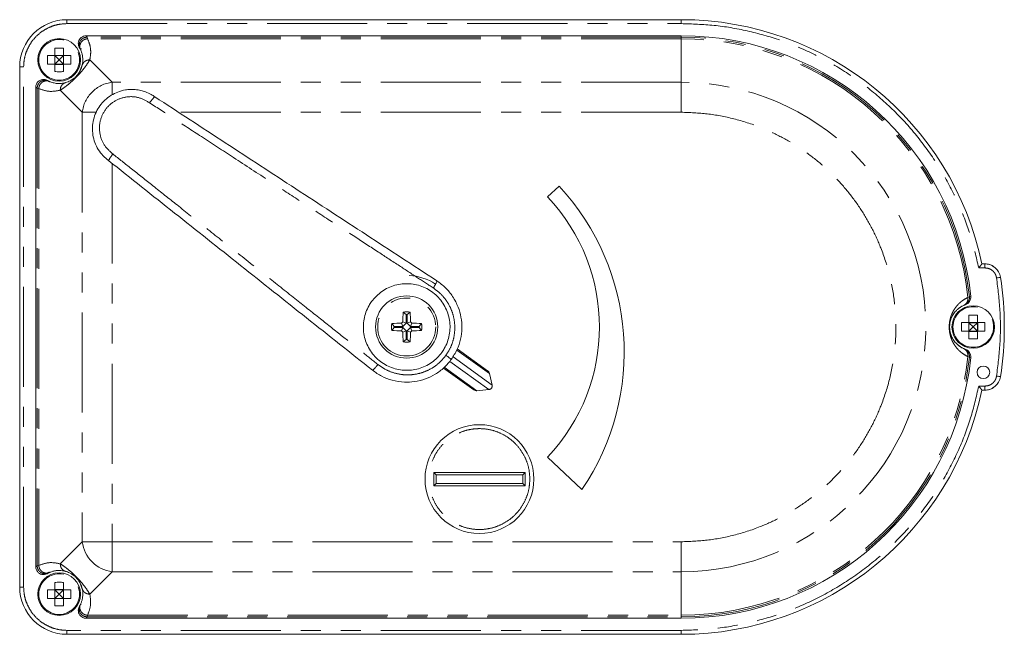
# Model space of a CAD drawing. Units: millimetres. Extents: x 182 to 244, y 91 to 263.
# Drawn here: x 182 to 244, y 91 to 130 of the extents above; entities that cross this region are included whole.
import ezdxf

# ---------------------------------------------------------------- set-up
doc = ezdxf.new("R2010")
doc.units = ezdxf.units.MM
doc.linetypes.add('PHANTOM', pattern=[12.7, 6.35, -1.27, 1.27, -1.27, 1.27, -1.27])

msp = doc.modelspace()

# ---------------------------------------------------------------- linework, layer by layer
at = {"color": 7, "linetype": 'Continuous', "lineweight": 15}
for p, q in [((223.483, 130.19), (184.513, 130.19)), ((223.483, 129.172), (185.731, 129.172)), ((183.743, 127.915), (183.743, 128.384)), ((184.293, 127.915), (184.293, 128.384)), ((185.303, 128.414), (185.343, 128.343)), ((185.343, 128.343), (185.36, 128.31)), ((183.743, 127.915), (183.274, 127.915)), ((183.274, 127.365), (183.274, 127.915)), ((183.734, 127.365), (183.734, 127.915)), ((183.743, 127.924), (184.293, 127.924)), ((184.293, 127.915), (183.743, 127.915)), ((183.743, 127.915), (183.743, 127.365)), ((183.744, 127.914), (184.018, 127.64)), ((183.744, 127.914), (184.292, 127.914)), ((183.744, 127.366), (183.744, 127.914)), ((183.744, 127.366), (184.018, 127.64)), ((184.018, 127.64), (184.292, 127.914)), ((184.018, 127.64), (184.292, 127.366)), ((184.292, 127.914), (184.292, 127.366)), ((184.762, 127.915), (184.293, 127.915)), ((184.293, 127.365), (184.293, 127.915)), ((184.302, 127.365), (184.302, 127.915)), ((184.762, 127.915), (184.762, 127.365)), ((181.513, 127.19), (181.513, 94.19)), ((183.743, 127.365), (183.274, 127.365)), ((183.743, 126.896), (183.743, 127.365)), ((183.743, 127.365), (184.293, 127.365)), ((183.743, 127.356), (184.293, 127.356)), ((184.292, 127.366), (183.744, 127.366)), ((184.293, 127.365), (184.293, 126.896)), ((184.762, 127.365), (184.293, 127.365)), ((185.339, 126.93), (185.482, 127.324)), ((183.348, 126.298), (183.278, 126.335)), ((183.386, 126.28), (183.348, 126.298)), ((182.531, 125.901), (182.531, 95.479)), ((215.013, 118.94), (215.739, 119.627)), ((242.846, 114.69), (242.568, 114.69)), ((242.568, 114.69), (242.756, 114.69)), ((241.407, 112.06), (241.46, 112.082)), ((241.531, 112.117), (241.601, 112.139)), ((206.033, 111.474), (205.852, 111.632)), ((206.033, 111.474), (206.033, 110.926)), ((206.103, 111.474), (206.284, 111.632)), ((206.103, 111.474), (206.103, 110.926)), ((241.743, 110.965), (241.743, 111.434)), ((242.293, 110.965), (242.293, 111.434)), ((205.284, 110.725), (205.126, 110.906)), ((205.284, 110.655), (205.126, 110.474)), ((205.832, 110.725), (205.284, 110.725)), ((205.832, 110.655), (205.284, 110.655)), ((205.832, 110.725), (205.745, 110.934)), ((205.832, 110.655), (205.745, 110.446)), ((206.033, 110.926), (205.824, 111.013)), ((206.033, 110.926), (205.832, 110.725)), ((206.033, 110.454), (205.832, 110.655)), ((206.103, 110.926), (206.312, 111.013)), ((206.103, 110.926), (206.304, 110.725)), ((206.103, 110.454), (206.304, 110.655)), ((206.304, 110.725), (206.391, 110.934)), ((206.304, 110.725), (206.852, 110.725)), ((206.304, 110.655), (206.391, 110.446)), ((206.304, 110.655), (206.852, 110.655)), ((206.852, 110.725), (207.01, 110.906)), ((206.852, 110.655), (207.01, 110.474)), ((241.743, 110.965), (241.274, 110.965)), ((241.274, 110.415), (241.274, 110.965)), ((241.734, 110.415), (241.734, 110.965)), ((241.743, 110.974), (242.293, 110.974)), ((241.743, 110.965), (241.743, 110.415)), ((242.293, 110.965), (241.743, 110.965)), ((241.744, 110.964), (242.018, 110.69)), ((241.744, 110.964), (242.292, 110.964)), ((241.744, 110.416), (241.744, 110.964)), ((241.744, 110.416), (242.018, 110.69)), ((242.018, 110.69), (242.292, 110.964)), ((242.018, 110.69), (242.292, 110.416)), ((242.292, 110.964), (242.292, 110.416)), ((242.762, 110.965), (242.293, 110.965)), ((242.293, 110.415), (242.293, 110.965)), ((242.302, 110.415), (242.302, 110.965)), ((242.762, 110.965), (242.762, 110.415)), ((206.033, 110.454), (205.824, 110.367)), ((206.033, 109.906), (206.033, 110.454)), ((206.103, 110.454), (206.312, 110.367)), ((206.103, 109.906), (206.103, 110.454)), ((241.743, 110.415), (241.274, 110.415)), ((241.743, 109.946), (241.743, 110.415)), ((241.743, 110.415), (242.293, 110.415)), ((241.743, 110.406), (242.293, 110.406)), ((242.292, 110.416), (241.744, 110.416)), ((242.293, 110.415), (242.293, 109.946)), ((242.762, 110.415), (242.293, 110.415)), ((206.033, 109.906), (205.852, 109.748)), ((206.103, 109.906), (206.284, 109.748)), ((209.28, 109.299), (211.198, 107.916)), ((241.467, 109.281), (241.407, 109.32)), ((241.46, 109.297), (241.423, 109.313)), ((241.529, 109.272), (241.46, 109.297)), ((210.32, 106.699), (208.402, 108.082)), ((211.317, 107.739), (211.484, 107.002)), ((211.277, 106.716), (210.525, 106.641)), ((242.568, 106.69), (242.846, 106.69)), ((242.756, 106.69), (242.568, 106.69)), ((217.192, 100.377), (215.013, 102.44)), ((207.785, 101.463), (213.582, 101.463)), ((207.785, 100.616), (207.785, 101.463)), ((207.933, 101.315), (207.785, 101.463)), ((207.933, 101.315), (207.933, 100.765)), ((213.433, 101.315), (207.933, 101.315)), ((213.582, 101.463), (213.433, 101.315)), ((213.433, 100.765), (213.433, 101.315)), ((213.582, 101.463), (213.582, 100.616)), ((207.785, 100.616), (207.933, 100.765)), ((213.582, 100.616), (207.785, 100.616)), ((207.933, 100.765), (213.433, 100.765)), ((213.433, 100.765), (213.582, 100.616)), ((183.278, 95.044), (183.348, 95.082)), ((183.348, 95.082), (183.387, 95.101)), ((183.743, 94.015), (183.743, 94.484)), ((184.293, 94.015), (184.293, 94.484)), ((185.482, 94.056), (185.342, 94.442)), ((183.743, 94.015), (183.274, 94.015)), ((183.274, 93.465), (183.274, 94.015)), ((183.734, 93.465), (183.734, 94.015)), ((183.743, 94.024), (184.293, 94.024)), ((184.293, 94.015), (183.743, 94.015)), ((183.743, 94.015), (183.743, 93.465)), ((183.744, 94.014), (184.018, 93.74)), ((183.744, 94.014), (184.292, 94.014)), ((183.744, 93.466), (183.744, 94.014)), ((183.744, 93.466), (184.018, 93.74)), ((184.018, 93.74), (184.292, 94.014)), ((184.018, 93.74), (184.292, 93.466)), ((184.292, 94.014), (184.292, 93.466)), ((184.762, 94.015), (184.293, 94.015)), ((184.293, 93.465), (184.293, 94.015)), ((184.302, 93.465), (184.302, 94.015)), ((184.762, 94.015), (184.762, 93.465)), ((183.743, 93.465), (183.274, 93.465)), ((183.743, 92.996), (183.743, 93.465)), ((183.743, 93.465), (184.293, 93.465)), ((183.743, 93.456), (184.293, 93.456)), ((184.292, 93.466), (183.744, 93.466)), ((184.293, 93.465), (184.293, 92.996)), ((184.762, 93.465), (184.293, 93.465)), ((185.343, 93.036), (185.303, 92.966)), ((185.36, 93.07), (185.343, 93.036)), ((185.731, 92.207), (223.483, 92.207)), ((184.513, 91.19), (223.483, 91.19))]:
    msp.add_line(p, q, dxfattribs=at)
at = {"color": 8, "linetype": 'PHANTOM', "lineweight": 0}
for p, q in [((184.513, 130.19), (184.513, 129.94)), ((223.483, 129.94), (223.483, 130.19)), ((184.513, 129.94), (223.483, 129.94)), ((185.731, 129.172), (185.784, 129.078)), ((185.784, 129.078), (185.822, 128.979)), ((223.483, 129.078), (185.784, 129.078)), ((223.483, 128.979), (185.822, 128.979)), ((223.483, 129.078), (223.483, 129.172)), ((223.483, 128.979), (223.483, 129.078)), ((223.483, 126.216), (223.483, 128.979)), ((185.961, 127.642), (187.387, 126.216)), ((181.513, 127.19), (181.763, 127.19)), ((181.763, 94.19), (181.763, 127.19)), ((187.387, 126.216), (187.387, 125.435)), ((223.483, 126.216), (187.387, 126.216)), ((223.483, 124.316), (223.483, 126.216)), ((182.625, 125.85), (182.531, 125.901)), ((182.724, 125.815), (182.625, 125.85)), ((182.625, 125.85), (182.625, 95.53)), ((182.724, 125.815), (182.724, 95.565)), ((185.487, 124.316), (184.088, 125.715)), ((186.361, 124.316), (185.487, 124.316)), ((185.487, 124.316), (185.487, 97.064)), ((223.483, 124.316), (191.59, 124.316)), ((187.387, 121.063), (187.387, 97.064)), ((242.364, 114.44), (242.756, 114.44)), ((242.756, 114.69), (242.756, 114.44)), ((241.676, 112.565), (241.771, 112.598)), ((241.771, 112.598), (241.863, 112.633)), ((241.46, 112.082), (241.529, 112.108)), ((209.007, 108.789), (211.484, 107.002)), ((211.317, 107.739), (209.249, 109.23)), ((241.771, 108.781), (241.676, 108.815)), ((241.863, 108.747), (241.771, 108.781)), ((208.457, 108.132), (210.525, 106.641)), ((211.277, 106.716), (208.8, 108.502)), ((242.756, 106.94), (242.364, 106.94)), ((242.756, 106.69), (242.756, 106.94)), ((184.088, 95.664), (185.487, 97.064)), ((185.487, 97.064), (187.387, 97.064)), ((187.387, 97.064), (223.483, 97.064)), ((187.387, 97.064), (187.387, 95.891)), ((223.483, 97.064), (223.483, 95.164)), ((187.387, 95.891), (187.387, 95.164)), ((182.531, 95.479), (182.625, 95.53)), ((182.625, 95.53), (182.724, 95.565)), ((187.387, 95.164), (185.961, 93.738)), ((187.387, 95.164), (223.483, 95.164)), ((223.483, 95.164), (223.483, 92.401)), ((181.513, 94.19), (181.763, 94.19)), ((185.784, 92.302), (185.731, 92.207)), ((185.822, 92.401), (185.784, 92.302)), ((185.784, 92.302), (223.483, 92.302)), ((185.822, 92.401), (223.483, 92.401)), ((223.483, 92.401), (223.483, 92.302)), ((223.483, 92.302), (223.483, 92.207)), ((223.483, 91.44), (184.513, 91.44)), ((184.513, 91.19), (184.513, 91.44)), ((223.483, 91.19), (223.483, 91.44))]:
    msp.add_line(p, q, dxfattribs=at)
at = {"color": 8, "linetype": 'PHANTOM', "lineweight": 0, "flags": 128}
for points in [[(243.744, 113.844), (243.739, 113.843), (243.725, 113.841), (243.702, 113.837), (243.672, 113.832), (243.634, 113.827), (243.592, 113.82), (243.545, 113.813), (243.497, 113.805)], [(243.744, 107.536), (243.739, 107.537), (243.725, 107.539), (243.702, 107.543), (243.672, 107.547), (243.634, 107.553), (243.592, 107.56), (243.545, 107.567), (243.497, 107.575)]]:
    msp.add_lwpolyline(points, dxfattribs=at)
at = {"color": 7, "linetype": 'Continuous', "lineweight": 15, "flags": 128}
for points in [[(241.529, 112.108), (241.162, 111.922), (241.015, 111.805)], [(240.947, 109.64), (241.162, 109.458), (241.529, 109.272)]]:
    msp.add_lwpolyline(points, dxfattribs=at)
at = {"color": 7, "linetype": 'Continuous', "lineweight": 15}
for centre, radius in [((184.018, 127.64), 1.35), ((206.068, 110.69), 1.975), ((242.018, 110.69), 1.35), ((242.663, 107.815), 0.4), ((210.683, 101.04), 3.45), ((184.018, 93.74), 1.35)]:
    msp.add_circle(centre, radius, dxfattribs=at)
at = {"color": 8, "linetype": 'PHANTOM', "lineweight": 0}
for centre, radius in [((184.018, 127.64), 1.29), ((206.068, 110.69), 1.84), ((242.018, 110.69), 1.29), ((184.018, 93.74), 1.29)]:
    msp.add_circle(centre, radius, dxfattribs=at)
at = {"color": 7, "linetype": 'Continuous', "lineweight": 15}
for centre, radius, start, end in [((184.513, 127.19), 3, 90, 180), ((223.483, 110.69), 19.5, 11.837, 90), ((223.483, 110.69), 18.483, 6.03549, 90), ((204.372, 109.09), 15.5, 325.7987, 42.83062), ((206.299, 110.69), 12, 316.56746, 43.43254), ((242.756, 113.69), 1, 8.8476, 90), ((206.068, 110.69), 3.275, 56.0961, 87.1776), ((223.483, 110.69), 20.505, 351.1524, 8.8476), ((219.452, 110.705), 13.632, 176.10108, 178.70571), ((206.068, 110.69), 0.966, 77.07707, 102.92293), ((206.068, 110.69), 0.785, 87.44869, 92.55131), ((192.684, 110.705), 13.632, 1.29429, 3.89892), ((206.068, 110.69), 0.966, 167.07707, 192.92293), ((206.053, 97.306), 13.632, 91.29429, 93.89892), ((206.068, 110.69), 0.785, 177.44869, 182.55131), ((215.882, 100.876), 14.279, 134.77743, 135.22257), ((196.254, 100.876), 14.279, 44.77743, 45.22257), ((206.083, 97.306), 13.632, 86.10108, 88.70571), ((206.068, 110.69), 0.785, 357.44869, 2.55131), ((206.068, 110.69), 0.966, 347.07707, 12.92293), ((206.053, 124.074), 13.632, 266.10108, 268.70571), ((215.882, 120.504), 14.279, 224.77743, 225.22257), ((219.452, 110.675), 13.632, 181.29429, 183.89892), ((192.684, 110.675), 13.632, 356.10108, 358.70571), ((196.254, 120.504), 14.279, 314.77743, 315.22257), ((206.083, 124.074), 13.632, 271.29429, 273.89892), ((206.068, 110.69), 0.966, 257.07707, 282.92293), ((206.068, 110.69), 0.785, 267.44869, 272.55131), ((223.483, 110.69), 18.483, 270, 353.96451), ((242.756, 107.69), 1, 270, 351.1524), ((223.483, 110.69), 19.5, 270, 348.163), ((184.513, 94.19), 3, 180, 270)]:
    msp.add_arc(centre, radius, start, end, dxfattribs=at)
at = {"color": 8, "linetype": 'PHANTOM', "lineweight": 0}
for centre, radius, start, end in [((223.483, 110.69), 18.388, 5.95755, 90), ((223.483, 110.69), 18.289, 5.88474, 90), ((187.612, 124.109), 2.118, 96.08294, 135.34701), ((223.483, 110.69), 15.526, 270, 90), ((187.594, 124.091), 2.118, 134.65285, 173.91725), ((206.799, 113.941), 1.224, 321.03405, 344.85576), ((241.274, 112.546), 0.5, 291.8391, 5.99097), ((223.483, 110.69), 18.289, 270, 354.11526), ((223.483, 110.69), 18.388, 270, 354.04245), ((187.622, 97.299), 2.148, 186.28417, 263.71578)]:
    msp.add_arc(centre, radius, start, end, dxfattribs=at)
for points, knots in [([(181.763, 127.19), (181.772, 127.363), (181.791, 127.708), (181.946, 128.22), (182.197, 128.709), (182.555, 129.148), (182.994, 129.506), (183.487, 129.76), (184, 129.913), (184.345, 129.931), (184.513, 129.94)], [0, 0, 0, 0, 0.120029, 0.240025, 0.368653, 0.500009, 0.631366, 0.759993, 0.883486, 1, 1, 1, 1]), ([(223.483, 129.94), (224.18, 129.918), (225.589, 129.874), (227.702, 129.511), (229.815, 128.915), (231.887, 128.058), (233.874, 126.948), (235.726, 125.604), (237.406, 124.049), (238.881, 122.316), (240.125, 120.451), (241.121, 118.495), (241.889, 116.493), (242.207, 115.119), (242.364, 114.44)], [0, 0, 0, 0, 0.078984, 0.15982, 0.242403, 0.327562, 0.413478, 0.5, 0.586513, 0.672429, 0.757597, 0.840171, 0.921012, 1, 1, 1, 1]), ([(185.784, 129.078), (185.747, 129.075), (185.667, 129.07), (185.549, 129.025), (185.439, 128.947), (185.35, 128.839), (185.296, 128.71), (185.279, 128.576), (185.295, 128.451), (185.327, 128.378), (185.343, 128.343)], [0, 0, 0, 0, 0.110374, 0.232391, 0.363623, 0.500001, 0.636378, 0.767609, 0.889625, 1, 1, 1, 1]), ([(185.822, 128.979), (185.785, 128.975), (185.709, 128.966), (185.595, 128.921), (185.488, 128.847), (185.401, 128.745), (185.345, 128.627), (185.321, 128.504), (185.332, 128.426), (185.337, 128.388)], [0, 0, 0, 0, 0.125498, 0.263361, 0.41091, 0.563823, 0.716736, 0.864285, 1, 1, 1, 1]), ([(185.822, 128.979), (185.877, 128.838), (185.992, 128.547), (186.039, 128.1), (185.987, 127.795), (185.961, 127.642)], [0, 0, 0, 0, 0.317007, 0.656194, 1, 1, 1, 1]), ([(185.961, 127.642), (185.894, 127.533), (185.786, 127.357), (185.554, 127.042), (185.361, 126.813), (185.227, 126.665), (185.127, 126.562), (185.026, 126.461), (184.885, 126.326), (184.663, 126.132), (184.36, 125.896), (184.192, 125.784), (184.088, 125.715)], [0, 0, 0, 0, 0.226391, 0.364297, 0.442007, 0.476287, 0.50894, 0.541002, 0.57448, 0.649857, 0.783311, 1, 1, 1, 1]), ([(185.475, 127.285), (185.491, 127.33), (185.523, 127.425), (185.632, 127.543), (185.784, 127.628), (185.902, 127.637), (185.961, 127.642)], [0, 0, 0, 0, 0.221991, 0.470535, 0.735058, 1, 1, 1, 1]), ([(183.348, 126.298), (183.314, 126.312), (183.241, 126.343), (183.117, 126.355), (182.985, 126.337), (182.859, 126.281), (182.753, 126.193), (182.677, 126.083), (182.633, 125.967), (182.628, 125.888), (182.625, 125.85)], [0, 0, 0, 0, 0.110735, 0.232848, 0.363928, 0.500001, 0.636072, 0.767153, 0.889265, 1, 1, 1, 1]), ([(183.302, 126.303), (183.266, 126.307), (183.188, 126.316), (183.068, 126.29), (182.952, 126.233), (182.853, 126.146), (182.781, 126.04), (182.736, 125.928), (182.728, 125.852), (182.724, 125.815)], [0, 0, 0, 0, 0.1344834, 0.2821672, 0.4350746, 0.5879841, 0.7356668, 0.8738953, 1, 1, 1, 1]), ([(184.088, 125.715), (183.854, 125.671), (183.398, 125.585), (182.945, 125.74), (182.724, 125.815)], [0, 0, 0, 0, 0.513227, 1, 1, 1, 1]), ([(184.426, 126.197), (184.38, 126.178), (184.283, 126.141), (184.171, 126.025), (184.097, 125.878), (184.091, 125.769), (184.088, 125.715)], [0, 0, 0, 0, 0.2420724, 0.4984773, 0.7557043, 1, 1, 1, 1]), ([(189.76, 124.916), (189.528, 125.047), (189.065, 125.31), (188.249, 125.328), (187.497, 125.054), (186.908, 124.507), (186.575, 123.775), (186.552, 122.975), (186.827, 122.206), (187.222, 121.85), (187.42, 121.672)], [0, 0, 0, 0, 0.126067, 0.251632, 0.376212, 0.499999, 0.623786, 0.748367, 0.873932, 1, 1, 1, 1]), ([(207.751, 113.171), (207.422, 113.386), (206.708, 113.852), (205.55, 114.608), (204.218, 115.477), (202.713, 116.46), (201.035, 117.555), (199.239, 118.727), (197.235, 120.036), (195.167, 121.386), (193.128, 122.717), (191.355, 123.875), (190.262, 124.588), (189.76, 124.916)], [0, 0, 0, 0, 0.054955, 0.119451, 0.193489, 0.277067, 0.370187, 0.472847, 0.575896, 0.703773, 0.817083, 0.915825, 1, 1, 1, 1]), ([(223.483, 97.064), (224.037, 97.084), (225.162, 97.123), (226.848, 97.451), (228.39, 97.946), (229.762, 98.571), (230.96, 99.271), (232.09, 100.095), (233.135, 101.038), (234.078, 102.083), (234.902, 103.213), (235.603, 104.411), (236.227, 105.782), (236.725, 107.325), (237.04, 109.011), (237.143, 110.69), (237.04, 112.369), (236.725, 114.055), (236.227, 115.597), (235.603, 116.969), (234.902, 118.167), (234.078, 119.297), (233.135, 120.342), (232.09, 121.285), (230.96, 122.109), (229.762, 122.809), (228.391, 123.434), (226.848, 123.929), (225.162, 124.256), (224.037, 124.296), (223.483, 124.316)], [0, 0, 0, 0, 0.038816, 0.078831, 0.119976, 0.152136, 0.184303, 0.217149, 0.25, 0.282845, 0.315697, 0.347857, 0.380024, 0.421164, 0.461182, 0.5, 0.538812, 0.578831, 0.619976, 0.652136, 0.684303, 0.717149, 0.75, 0.782845, 0.815697, 0.847857, 0.880024, 0.921164, 0.961181, 1, 1, 1, 1]), ([(187.42, 121.672), (187.814, 121.359), (188.659, 120.687), (190.019, 119.608), (191.557, 118.386), (193.274, 117.023), (195.166, 115.52), (197.088, 113.994), (198.915, 112.543), (200.525, 111.264), (201.939, 110.141), (203.158, 109.173), (203.904, 108.581), (204.245, 108.31)], [0, 0, 0, 0, 0.070485, 0.151457, 0.242918, 0.344866, 0.457302, 0.579677, 0.686831, 0.78244, 0.866505, 0.939025, 1, 1, 1, 1]), ([(242.756, 114.44), (242.842, 114.431), (243.019, 114.414), (243.254, 114.271), (243.431, 114.061), (243.475, 113.889), (243.497, 113.805)], [0, 0, 0, 0, 0.241996, 0.499999, 0.758002, 1, 1, 1, 1]), ([(243.497, 113.805), (243.583, 113.116), (243.754, 111.736), (243.754, 109.644), (243.583, 108.264), (243.497, 107.575)], [0, 0, 0, 0, 0.333269, 0.6667115, 1, 1, 1, 1]), ([(208.558, 108.894), (208.666, 109.064), (208.883, 109.405), (209.069, 109.986), (209.143, 110.59), (209.091, 111.199), (208.919, 111.787), (208.63, 112.327), (208.243, 112.807), (207.915, 113.05), (207.751, 113.171)], [0, 0, 0, 0, 0.123636, 0.24754, 0.37191, 0.496832, 0.622265, 0.748068, 0.874056, 1, 1, 1, 1]), ([(241.676, 108.815), (241.602, 108.851), (241.46, 108.922), (241.27, 109.057), (241.109, 109.2), (240.973, 109.347), (240.85, 109.509), (240.743, 109.685), (240.65, 109.879), (240.585, 110.062), (240.543, 110.225), (240.517, 110.358), (240.498, 110.512), (240.491, 110.69), (240.497, 110.836), (240.508, 110.949), (240.529, 111.093), (240.563, 111.24), (240.609, 111.386), (240.657, 111.511), (240.718, 111.643), (240.793, 111.779), (240.879, 111.909), (240.983, 112.044), (241.109, 112.18), (241.27, 112.323), (241.46, 112.457), (241.602, 112.528), (241.676, 112.565)], [0, 0, 0, 0, 0.078949, 0.152928, 0.208548, 0.260028, 0.309449, 0.353376, 0.392171, 0.430181, 0.446731, 0.46194, 0.481631, 0.50001, 0.518389, 0.528009, 0.538126, 0.569828, 0.587973, 0.607896, 0.636531, 0.667992, 0.702452, 0.740045, 0.791517, 0.847142, 0.921083, 1, 1, 1, 1]), ([(241.407, 112.06), (241.449, 112.084), (241.537, 112.133), (241.63, 112.259), (241.683, 112.408), (241.678, 112.514), (241.676, 112.565)], [0, 0, 0, 0, 0.243588, 0.499999, 0.756408, 1, 1, 1, 1]), ([(204.245, 108.31), (204.412, 108.192), (204.746, 107.958), (205.323, 107.742), (205.927, 107.638), (206.539, 107.661), (207.134, 107.804), (207.683, 108.065), (208.176, 108.425), (208.431, 108.738), (208.558, 108.894)], [0, 0, 0, 0, 0.125944, 0.251932, 0.377734, 0.503168, 0.62809, 0.752459, 0.876364, 1, 1, 1, 1]), ([(241.771, 108.781), (241.772, 108.834), (241.774, 108.942), (241.709, 109.096), (241.604, 109.224), (241.507, 109.274), (241.46, 109.297)], [0, 0, 0, 0, 0.2433432, 0.5000009, 0.7566554, 1, 1, 1, 1]), ([(241.676, 108.815), (241.678, 108.866), (241.683, 108.972), (241.629, 109.12), (241.554, 109.229), (241.488, 109.268), (241.467, 109.281)], [0, 0, 0, 0, 0.27687, 0.568308, 0.859746, 1, 1, 1, 1]), ([(204.245, 108.31), (204.205, 108.261), (204.144, 108.185), (204.066, 108.098), (204.011, 108.039), (203.964, 107.994), (203.915, 107.952), (203.9, 107.951), (203.891, 107.95)], [0, 0, 0, 0, 0.2393853, 0.3683149, 0.5000016, 0.6316791, 0.7606114, 1, 1, 1, 1]), ([(243.497, 107.575), (243.475, 107.491), (243.431, 107.319), (243.254, 107.109), (243.019, 106.966), (242.842, 106.949), (242.756, 106.94)], [0, 0, 0, 0, 0.241998, 0.500001, 0.758004, 1, 1, 1, 1]), ([(242.364, 106.94), (242.207, 106.261), (241.889, 104.887), (241.121, 102.885), (240.125, 100.929), (238.881, 99.064), (237.406, 97.331), (235.726, 95.776), (233.874, 94.432), (231.887, 93.322), (229.815, 92.465), (227.702, 91.869), (225.59, 91.506), (224.18, 91.462), (223.483, 91.44)], [0, 0, 0, 0, 0.078984, 0.15982, 0.242403, 0.327562, 0.413478, 0.5, 0.586513, 0.672429, 0.757597, 0.840171, 0.921012, 1, 1, 1, 1]), ([(213.883, 101.04), (213.873, 101.235), (213.851, 101.637), (213.673, 102.234), (213.378, 102.807), (212.962, 103.319), (212.45, 103.735), (211.877, 104.032), (211.28, 104.203), (210.683, 104.258), (210.086, 104.203), (209.489, 104.032), (208.916, 103.735), (208.404, 103.319), (207.988, 102.807), (207.693, 102.234), (207.515, 101.637), (207.493, 101.235), (207.483, 101.04)], [0, 0, 0, 0, 0.058258, 0.120006, 0.18432, 0.25, 0.31568, 0.379994, 0.441742, 0.5, 0.558258, 0.620006, 0.68432, 0.75, 0.81568, 0.879994, 0.941742, 1, 1, 1, 1]), ([(213.883, 101.04), (213.873, 100.845), (213.851, 100.443), (213.673, 99.846), (213.378, 99.273), (212.962, 98.761), (212.45, 98.345), (211.877, 98.048), (211.28, 97.877), (210.683, 97.822), (210.086, 97.877), (209.489, 98.048), (208.916, 98.345), (208.404, 98.761), (207.988, 99.273), (207.693, 99.846), (207.515, 100.443), (207.493, 100.845), (207.483, 101.04)], [0, 0, 0, 0, 0.058258, 0.1200056, 0.1843204, 0.25, 0.3156796, 0.3799943, 0.441742, 0.5, 0.558258, 0.6200057, 0.6843204, 0.75, 0.8156796, 0.8799944, 0.941742, 1, 1, 1, 1]), ([(182.724, 95.565), (182.945, 95.64), (183.398, 95.795), (183.854, 95.709), (184.088, 95.664)], [0, 0, 0, 0, 0.48676, 1, 1, 1, 1]), ([(184.088, 95.664), (184.191, 95.596), (184.36, 95.484), (184.662, 95.249), (184.883, 95.055), (185.025, 94.92), (185.126, 94.82), (185.225, 94.716), (185.36, 94.569), (185.553, 94.339), (185.786, 94.023), (185.894, 93.847), (185.961, 93.738)], [0, 0, 0, 0, 0.21617, 0.349586, 0.425094, 0.458614, 0.4907, 0.523333, 0.557574, 0.635163, 0.773336, 1, 1, 1, 1]), ([(184.426, 95.183), (184.383, 95.2), (184.292, 95.235), (184.18, 95.343), (184.099, 95.492), (184.092, 95.607), (184.088, 95.664)], [0, 0, 0, 0, 0.2225716, 0.4708858, 0.7349219, 1, 1, 1, 1]), ([(182.625, 95.53), (182.628, 95.492), (182.633, 95.413), (182.677, 95.296), (182.753, 95.187), (182.859, 95.099), (182.985, 95.043), (183.117, 95.024), (183.241, 95.037), (183.314, 95.068), (183.348, 95.082)], [0, 0, 0, 0, 0.110735, 0.232847, 0.363928, 0.499999, 0.636072, 0.767152, 0.889265, 1, 1, 1, 1]), ([(182.724, 95.565), (182.728, 95.528), (182.736, 95.452), (182.781, 95.34), (182.853, 95.234), (182.952, 95.147), (183.068, 95.09), (183.189, 95.064), (183.267, 95.073), (183.304, 95.077)], [0, 0, 0, 0, 0.125848, 0.263796, 0.411178, 0.563776, 0.716373, 0.863756, 1, 1, 1, 1]), ([(184.513, 91.44), (184.34, 91.449), (183.995, 91.468), (183.483, 91.623), (182.994, 91.874), (182.555, 92.232), (182.197, 92.671), (181.943, 93.164), (181.79, 93.677), (181.772, 94.022), (181.763, 94.19)], [0, 0, 0, 0, 0.120029, 0.240025, 0.368652, 0.500009, 0.631366, 0.759993, 0.883486, 1, 1, 1, 1]), ([(185.961, 93.738), (185.902, 93.743), (185.784, 93.752), (185.632, 93.837), (185.523, 93.955), (185.491, 94.05), (185.475, 94.095)], [0, 0, 0, 0, 0.264942, 0.529465, 0.778009, 1, 1, 1, 1]), ([(185.961, 93.738), (185.997, 93.507), (186.066, 93.06), (185.901, 92.616), (185.822, 92.401)], [0, 0, 0, 0, 0.517436, 1, 1, 1, 1]), ([(185.343, 93.036), (185.327, 93.002), (185.295, 92.929), (185.279, 92.804), (185.296, 92.67), (185.35, 92.541), (185.439, 92.432), (185.549, 92.355), (185.667, 92.31), (185.747, 92.305), (185.784, 92.302)], [0, 0, 0, 0, 0.110375, 0.232391, 0.363622, 0.499999, 0.636377, 0.767609, 0.889626, 1, 1, 1, 1]), ([(185.337, 92.99), (185.332, 92.953), (185.321, 92.876), (185.345, 92.753), (185.401, 92.635), (185.488, 92.533), (185.595, 92.459), (185.709, 92.413), (185.785, 92.405), (185.822, 92.401)], [0, 0, 0, 0, 0.134316, 0.282103, 0.435264, 0.588425, 0.736212, 0.874299, 1, 1, 1, 1])]:
    msp.add_open_spline(points, degree=3, knots=knots, dxfattribs=at)
at = {"color": 7, "linetype": 'Continuous', "lineweight": 15}
for points, knots in [([(185.731, 129.172), (185.675, 129.167), (185.562, 129.156), (185.413, 129.07), (185.299, 128.943), (185.234, 128.784), (185.225, 128.614), (185.261, 128.489), (185.295, 128.427), (185.303, 128.414)], [0, 0, 0, 0, 0.159507, 0.319014, 0.478485, 0.637987, 0.797594, 0.957329, 1, 1, 1, 1]), ([(183.743, 128.384), (183.835, 128.387), (184.018, 128.393), (184.201, 128.387), (184.293, 128.384)], [0, 0, 0, 0, 0.500002, 1, 1, 1, 1]), ([(185.337, 128.388), (185.337, 128.388), (185.34, 128.352), (185.356, 128.32), (185.371, 128.288)], [0, 0, 0, 0, 0.016828, 1, 1, 1, 1]), ([(185.371, 128.288), (185.395, 128.233), (185.448, 128.111), (185.498, 127.915), (185.522, 127.703), (185.517, 127.492), (185.489, 127.353), (185.475, 127.285)], [0, 0, 0, 0, 0.165134, 0.367224, 0.586754, 0.795867, 1, 1, 1, 1]), ([(185.408, 128.376), (185.403, 128.356), (185.391, 128.317), (185.392, 128.255), (185.405, 128.216), (185.411, 128.197)], [0, 0, 0, 0, 0.33334, 0.666668, 1, 1, 1, 1]), ([(184.293, 126.896), (184.201, 126.893), (184.018, 126.887), (183.835, 126.893), (183.743, 126.896)], [0, 0, 0, 0, 0.500002, 1, 1, 1, 1]), ([(185.475, 127.285), (185.468, 127.258), (185.455, 127.206), (185.427, 127.123), (185.392, 127.036), (185.349, 126.946), (185.291, 126.843), (185.225, 126.746), (185.149, 126.654), (185.092, 126.592), (185.032, 126.534), (184.971, 126.481), (184.91, 126.433), (184.822, 126.371), (184.707, 126.305), (184.563, 126.239), (184.477, 126.212), (184.426, 126.197)], [0, 0, 0, 0, 0.093527, 0.177602, 0.252359, 0.330267, 0.3938, 0.462022, 0.487986, 0.510908, 0.533304, 0.558352, 0.588123, 0.623884, 0.708154, 0.830794, 1, 1, 1, 1]), ([(183.278, 126.335), (183.226, 126.358), (183.123, 126.404), (182.95, 126.403), (182.788, 126.349), (182.653, 126.243), (182.561, 126.099), (182.532, 125.978), (182.531, 125.911), (182.531, 125.901)], [0, 0, 0, 0, 0.16183, 0.323662, 0.485436, 0.647085, 0.808618, 0.970095, 1, 1, 1, 1]), ([(183.404, 126.271), (183.372, 126.286), (183.339, 126.301), (183.303, 126.303), (183.302, 126.303)], [0, 0, 0, 0, 0.971159, 1, 1, 1, 1]), ([(183.461, 126.247), (183.441, 126.254), (183.403, 126.266), (183.362, 126.265), (183.341, 126.264)], [0, 0, 0, 0, 0.50001, 1, 1, 1, 1]), ([(184.426, 126.197), (184.341, 126.177), (184.165, 126.137), (183.899, 126.138), (183.644, 126.177), (183.479, 126.242), (183.404, 126.271)], [0, 0, 0, 0, 0.25209, 0.513504, 0.780443, 1, 1, 1, 1]), ([(190.092, 125.293), (190.014, 125.345), (189.825, 125.473), (189.524, 125.608), (189.183, 125.711), (188.856, 125.763), (188.528, 125.77), (188.154, 125.731), (187.741, 125.62), (187.299, 125.401), (186.913, 125.105), (186.589, 124.737), (186.342, 124.314), (186.183, 123.853), (186.115, 123.364), (186.144, 122.872), (186.27, 122.39), (186.488, 121.947), (186.784, 121.548), (187.039, 121.341), (187.167, 121.238)], [0, 0, 0, 0, 0.03563, 0.087537, 0.125696, 0.171872, 0.213685, 0.251133, 0.315535, 0.375868, 0.438589, 0.500107, 0.561627, 0.624345, 0.684681, 0.74908, 0.811566, 0.874407, 0.937206, 1, 1, 1, 1]), ([(190.091, 125.293), (190.081, 125.292), (190.066, 125.29), (190.019, 125.246), (189.97, 125.193), (189.909, 125.119), (189.835, 125.023), (189.786, 124.954), (189.76, 124.916)], [0, 0, 0, 0, 0.240864, 0.369367, 0.499794, 0.675332, 0.823038, 1, 1, 1, 1]), ([(207.981, 113.621), (206.492, 114.592), (203.516, 116.534), (199.033, 119.459), (194.55, 122.384), (191.578, 124.323), (190.091, 125.293)], [0, 0, 0, 0, 0.2500072, 0.4999966, 0.7499961, 1, 1, 1, 1]), ([(190.091, 125.293), (190.091, 125.293), (190.092, 125.293), (190.092, 125.293), (190.092, 125.293)], [0, 0, 0, 0, 0.500017, 1, 1, 1, 1]), ([(187.42, 121.672), (187.393, 121.634), (187.342, 121.566), (187.274, 121.466), (187.224, 121.384), (187.189, 121.321), (187.162, 121.263), (187.165, 121.248), (187.167, 121.238)], [0, 0, 0, 0, 0.17695, 0.324651, 0.500207, 0.630622, 0.759116, 1, 1, 1, 1]), ([(187.167, 121.238), (188.557, 120.134), (191.336, 117.926), (195.526, 114.596), (199.717, 111.266), (202.5, 109.055), (203.891, 107.95)], [0, 0, 0, 0, 0.2500103, 0.5000034, 0.7499993, 1, 1, 1, 1]), ([(187.167, 121.238), (187.167, 121.238), (187.167, 121.238), (187.167, 121.238), (187.167, 121.238)], [0, 0, 0, 0, 0.500007, 1, 1, 1, 1]), ([(242.568, 114.69), (242.567, 114.689), (242.566, 114.687), (242.552, 114.67), (242.529, 114.642), (242.491, 114.595), (242.435, 114.526), (242.388, 114.469), (242.364, 114.44)], [0, 0, 0, 0, 0.1132637, 0.2334595, 0.3632495, 0.5047537, 0.7544045, 1, 1, 1, 1]), ([(243.352, 114.486), (243.345, 114.495), (243.283, 114.572), (243.105, 114.66), (242.932, 114.68), (242.846, 114.69)], [0, 0, 0, 0, 0.061756, 0.530879, 1, 1, 1, 1]), ([(203.838, 112.298), (204.042, 112.531), (204.452, 112.996), (205.315, 113.386), (206.244, 113.487), (207.159, 113.271), (207.952, 112.765), (208.535, 112.022), (208.837, 111.125), (208.825, 110.18), (208.573, 109.497), (208.188, 108.901), (207.675, 108.394), (206.832, 107.994), (205.901, 107.893), (204.985, 108.105), (204.188, 108.611), (203.603, 109.355), (203.299, 110.251), (203.312, 111.193), (203.557, 111.881), (203.783, 112.218), (203.838, 112.298)], [0, 0, 0, 0, 0.053389, 0.106776, 0.16022, 0.213826, 0.267673, 0.321764, 0.375954, 0.429965, 0.483554, 0.499997, 0.553171, 0.606336, 0.659751, 0.713617, 0.767771, 0.821928, 0.875878, 0.92957, 0.983065, 1, 1, 1, 1]), ([(208.907, 108.643), (209.032, 108.839), (209.285, 109.236), (209.501, 109.904), (209.591, 110.609), (209.538, 111.3), (209.343, 111.993), (209.013, 112.626), (208.552, 113.198), (208.171, 113.48), (207.981, 113.621)], [0, 0, 0, 0, 0.122714, 0.248373, 0.368022, 0.497967, 0.612861, 0.748819, 0.874448, 1, 1, 1, 1]), ([(241.597, 112.145), (241.624, 112.159), (241.702, 112.196), (241.795, 112.31), (241.865, 112.465), (241.864, 112.578), (241.863, 112.633)], [0, 0, 0, 0, 0.152333, 0.436702, 0.720989, 1, 1, 1, 1]), ([(241.407, 109.32), (241.332, 109.358), (241.199, 109.424), (241.023, 109.561), (240.89, 109.696), (240.786, 109.83), (240.705, 109.959), (240.637, 110.098), (240.588, 110.23), (240.556, 110.35), (240.537, 110.446), (240.522, 110.557), (240.516, 110.69), (240.521, 110.798), (240.53, 110.88), (240.546, 110.987), (240.572, 111.093), (240.606, 111.198), (240.647, 111.302), (240.706, 111.421), (240.786, 111.551), (240.89, 111.684), (241.024, 111.819), (241.199, 111.955), (241.332, 112.022), (241.407, 112.06)], [0, 0, 0, 0, 0.111986, 0.199947, 0.270867, 0.322568, 0.366988, 0.404274, 0.440833, 0.455927, 0.46911, 0.485523, 0.500012, 0.514505, 0.522401, 0.530969, 0.559204, 0.576398, 0.59581, 0.633097, 0.677513, 0.729209, 0.800128, 0.888067, 1, 1, 1, 1]), ([(241.743, 111.434), (241.835, 111.437), (242.018, 111.443), (242.201, 111.437), (242.293, 111.434)], [0, 0, 0, 0, 0.500003, 1, 1, 1, 1]), ([(242.293, 109.946), (242.201, 109.943), (242.018, 109.937), (241.835, 109.943), (241.743, 109.946)], [0, 0, 0, 0, 0.500003, 1, 1, 1, 1]), ([(208.558, 108.894), (208.608, 108.858), (208.713, 108.783), (208.828, 108.7), (208.895, 108.651), (208.903, 108.646), (208.907, 108.643)], [0, 0, 0, 0, 0.266475, 0.555058, 0.783365, 1, 1, 1, 1]), ([(241.863, 108.747), (241.864, 108.803), (241.864, 108.916), (241.794, 109.073), (241.682, 109.202), (241.579, 109.249), (241.529, 109.272)], [0, 0, 0, 0, 0.25087, 0.501735, 0.752706, 1, 1, 1, 1]), ([(203.891, 107.95), (204.085, 107.813), (204.472, 107.541), (205.168, 107.282), (205.873, 107.171), (206.592, 107.207), (207.257, 107.372), (207.898, 107.681), (208.463, 108.097), (208.76, 108.462), (208.907, 108.643)], [0, 0, 0, 0, 0.125554, 0.251182, 0.390981, 0.502029, 0.631979, 0.751625, 0.877287, 1, 1, 1, 1]), ([(211.317, 107.739), (211.305, 107.774), (211.281, 107.844), (211.226, 107.892), (211.198, 107.916)], [0, 0, 0, 0, 0.499031, 1, 1, 1, 1]), ([(211.277, 106.716), (211.295, 106.718), (211.33, 106.724), (211.377, 106.745), (211.417, 106.774), (211.449, 106.809), (211.473, 106.851), (211.488, 106.898), (211.493, 106.95), (211.487, 106.985), (211.484, 107.002)], [0, 0, 0, 0, 0.133886, 0.261196, 0.382873, 0.5, 0.617127, 0.738804, 0.866114, 1, 1, 1, 1]), ([(242.568, 106.69), (242.567, 106.691), (242.566, 106.693), (242.552, 106.71), (242.529, 106.738), (242.491, 106.785), (242.435, 106.854), (242.388, 106.911), (242.364, 106.94)], [0, 0, 0, 0, 0.11328, 0.233477, 0.36326, 0.504755, 0.754405, 1, 1, 1, 1]), ([(242.846, 106.69), (242.933, 106.7), (243.106, 106.719), (243.296, 106.818), (243.367, 106.91), (243.385, 106.933)], [0, 0, 0, 0, 0.429893, 0.859788, 1, 1, 1, 1]), ([(210.32, 106.699), (210.352, 106.68), (210.415, 106.642), (210.489, 106.642), (210.525, 106.641)], [0, 0, 0, 0, 0.500969, 1, 1, 1, 1]), ([(182.531, 95.479), (182.536, 95.423), (182.547, 95.31), (182.633, 95.161), (182.76, 95.047), (182.919, 94.982), (183.089, 94.973), (183.21, 95.008), (183.268, 95.039), (183.278, 95.044)], [0, 0, 0, 0, 0.161504, 0.323009, 0.484483, 0.645996, 0.807611, 0.969356, 1, 1, 1, 1]), ([(183.304, 95.077), (183.304, 95.077), (183.34, 95.079), (183.372, 95.094), (183.404, 95.108)], [0, 0, 0, 0, 0.013355, 1, 1, 1, 1]), ([(183.309, 95.124), (183.319, 95.121), (183.35, 95.113), (183.403, 95.114), (183.442, 95.127), (183.461, 95.133)], [0, 0, 0, 0, 0.216261, 0.608123, 1, 1, 1, 1]), ([(183.404, 95.108), (183.459, 95.131), (183.584, 95.182), (183.786, 95.227), (184.003, 95.245), (184.218, 95.233), (184.358, 95.2), (184.426, 95.183)], [0, 0, 0, 0, 0.163796, 0.368653, 0.59095, 0.798769, 1, 1, 1, 1]), ([(184.426, 95.183), (184.465, 95.172), (184.535, 95.15), (184.647, 95.103), (184.75, 95.051), (184.849, 94.991), (184.943, 94.924), (185.031, 94.847), (185.092, 94.789), (185.149, 94.727), (185.201, 94.664), (185.248, 94.6), (185.308, 94.508), (185.373, 94.389), (185.437, 94.238), (185.461, 94.148), (185.475, 94.095)], [0, 0, 0, 0, 0.129956, 0.239903, 0.314698, 0.375691, 0.44117, 0.466278, 0.488703, 0.511598, 0.537503, 0.568487, 0.605786, 0.693727, 0.822201, 1, 1, 1, 1]), ([(183.743, 94.484), (183.835, 94.487), (184.018, 94.493), (184.201, 94.487), (184.293, 94.484)], [0, 0, 0, 0, 0.500002, 1, 1, 1, 1]), ([(185.475, 94.095), (185.489, 94.029), (185.517, 93.891), (185.522, 93.68), (185.498, 93.47), (185.449, 93.273), (185.396, 93.149), (185.371, 93.092)], [0, 0, 0, 0, 0.196265, 0.412911, 0.628115, 0.827911, 1, 1, 1, 1]), ([(185.371, 93.092), (185.356, 93.06), (185.34, 93.027), (185.337, 92.991), (185.337, 92.99)], [0, 0, 0, 0, 0.970878, 1, 1, 1, 1]), ([(185.411, 93.183), (185.404, 93.163), (185.392, 93.125), (185.393, 93.084), (185.394, 93.063)], [0, 0, 0, 0, 0.500002, 1, 1, 1, 1]), ([(184.293, 92.996), (184.201, 92.993), (184.018, 92.987), (183.835, 92.993), (183.743, 92.996)], [0, 0, 0, 0, 0.500002, 1, 1, 1, 1]), ([(185.303, 92.966), (185.279, 92.915), (185.23, 92.813), (185.226, 92.64), (185.277, 92.477), (185.379, 92.339), (185.52, 92.244), (185.645, 92.21), (185.716, 92.208), (185.731, 92.207)], [0, 0, 0, 0, 0.159832, 0.319669, 0.479443, 0.639093, 0.798624, 0.958097, 1, 1, 1, 1])]:
    msp.add_open_spline(points, degree=3, knots=knots, dxfattribs=at)

doc.saveas('drawing.dxf')
